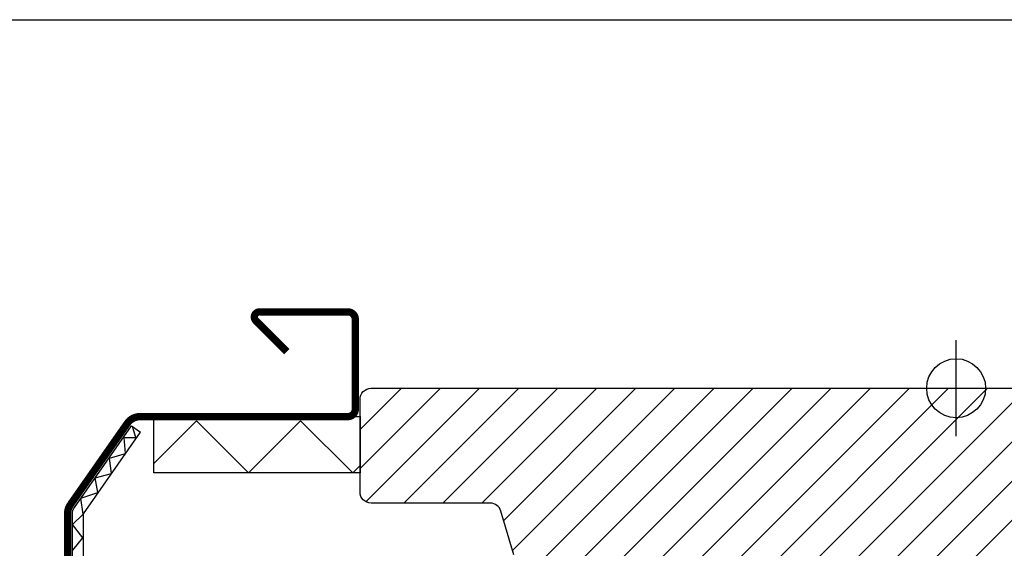
# Model space of a CAD drawing. Units: millimetres. Extents: x 25285 to 30681, y 382 to 11404.
# Drawn here: x 27012 to 27146, y 6562 to 6634 of the extents above; entities that cross this region are included whole.
import ezdxf

# ---------------------------------------------------------------- set-up
doc = ezdxf.new("R2010")
doc.units = ezdxf.units.MM
doc.header["$LTSCALE"] = 30
for name, color, linetype in [('C13', 6, 'Continuous'), ('VELUX-WINDOW.', 1, 'Continuous'), ('VELUX_FLASHING', 4, 'Continuous')]:
    doc.layers.add(name, color=color, linetype=linetype)
doc.layers.add('VELUX-HATCH.', color=30, linetype='Continuous', lineweight=9)

msp = doc.modelspace()

# ---------------------------------------------------------------- hatches: boundary and pattern name
at = {"layer": 'VELUX-HATCH.'}
h = msp.add_hatch(dxfattribs=at)
h.set_pattern_fill('ANSI31', color=256, scale=30, style=0)
h.set_pattern_definition([(45, (25750.7512, 5594.1077), (-2.6516504, 2.6516504), [])])
edge = h.paths.add_edge_path(flags=0)
edge.add_line((27174.01, 6553.58), (27174.01, 6566.08))
edge.add_line((27174.01, 6566.08), (27181.01, 6566.08))
edge.add_line((27181.01, 6566.08), (27188.31, 6576.51))
edge.add_line((27188.31, 6576.51), (27188.31, 6581.58))
edge.add_line((27188.31, 6581.58), (27186.31, 6583.58))
edge.add_line((27186.31, 6583.58), (27169.91, 6583.58))
edge.add_line((27169.91, 6583.58), (27169.41, 6583.08))
edge.add_line((27169.41, 6583.08), (27169.41, 6578.58))
edge.add_line((27169.41, 6578.58), (27167.01, 6578.58))
edge.add_line((27167.01, 6578.58), (27167.01, 6583.08))
edge.add_line((27167.01, 6583.08), (27166.51, 6583.58))
edge.add_line((27166.51, 6583.58), (27059.61, 6583.58))
edge.add_arc((27059.61, 6582.08), 1.5, 90, 180)
edge.add_line((27058.11, 6582.08), (27058.11, 6569.48))
edge.add_arc((27059.61, 6569.48), 1.5, 180, 270)
edge.add_line((27059.61, 6567.98), (27075.79, 6567.98))
edge.add_arc((27075.79, 6566.48), 1.5, 16.5, 90, ccw=False)
edge.add_line((27077.23, 6566.91), (27078.99, 6560.96))
edge.add_arc((27080.43, 6561.38), 1.5, 196.5, 270)
edge.add_line((27080.43, 6559.88), (27110.31, 6559.88))
edge.add_arc((27110.31, 6558.38), 1.5, 0, 90, ccw=False)
edge.add_line((27111.81, 6558.38), (27111.81, 6544.78))
edge.add_arc((27113.31, 6544.78), 1.5, 180, 270)
edge.add_line((27113.31, 6543.28), (27123.41, 6543.28))
edge.add_arc((27123.41, 6544.78), 1.5, 270, 315)
edge.add_line((27124.47, 6543.72), (27125.57, 6544.82))
edge.add_arc((27124.51, 6545.88), 1.5, 315, 360)
edge.add_line((27126.01, 6545.88), (27126.01, 6551.78))
edge.add_line((27126.01, 6551.78), (27130.01, 6551.78))
edge.add_line((27130.01, 6551.78), (27130.01, 6544.78))
edge.add_arc((27131.51, 6544.78), 1.5, 180, 270)
edge.add_line((27131.51, 6543.28), (27135.86, 6543.28))
edge.add_arc((27135.86, 6544.78), 1.5, 270, 340.5288)
edge.add_arc((27138.68, 6543.78), 1.5, 90, 160.5288, ccw=False)
edge.add_line((27138.68, 6545.28), (27180.39, 6545.28))
edge.add_arc((27180.39, 6546.78), 1.5, 270, 315)
edge.add_line((27181.45, 6545.72), (27185.57, 6549.84))
edge.add_arc((27184.51, 6550.9), 1.5, 315, 360)
edge.add_line((27186.01, 6550.9), (27186.01, 6553.58))
edge.add_line((27186.01, 6553.58), (27174.01, 6553.58))

# ---------------------------------------------------------------- linework, layer by layer
msp.add_lwpolyline([(26799.01, 6633.58), (27399.01, 6633.58), (27399.01, 6133.58), (26799.01, 6133.58)], close=True)
at = {"layer": 'C13', "color": 1}
for p, q in [((27139.01, 6577.08), (27139.01, 6590.08)), ((27132.51, 6583.58), (27145.51, 6583.58))]:
    msp.add_line(p, q, dxfattribs=at)
msp.add_circle((27139.01, 6583.58), 4, dxfattribs=at)
at = {"layer": 'VELUX-WINDOW.'}
msp.add_line((27027.07, 6578.47), (27028.3, 6577.61), dxfattribs=at)
for points in [[(27078.99, 6560.96), (27077.23, 6566.91, 0.332171), (27075.79, 6567.98), (27059.61, 6567.98, -0.414214), (27058.11, 6569.48), (27058.11, 6582.08, -0.414214), (27059.61, 6583.58), (27166.51, 6583.58)], [(27019.06, 6488.08), (27019.06, 6503.98, -0.04106), (27020.4, 6520.22), (27025.58, 6551.52, 0.414214), (27023.81, 6554), (27020.31, 6554.58, -0.366913), (27019.06, 6556.06), (27019.06, 6566.55, -0.153915), (27019.33, 6567.41), (27027.07, 6578.47)], [(27020.56, 6488.08), (27020.56, 6503.98, -0.04106), (27021.88, 6519.97), (27027.06, 6551.28, 0.414214), (27024.06, 6555.48), (27020.56, 6556.06), (27020.56, 6566.55), (27028.3, 6577.61)]]:
    msp.add_lwpolyline(points, format="xyb", dxfattribs=at)
msp.add_lwpolyline([(27058.11, 6572.08), (27030.11, 6572.08), (27030.11, 6579.73), (27058.11, 6579.73)], close=True, dxfattribs=at)
for points in [[(27030.11, 6573.37), (27035.9, 6579.15), (27042.97, 6572.08), (27050.04, 6579.15), (27057.11, 6572.08), (27058.11, 6573.08)], [(27019.12, 6561.6), (27020.5, 6563.29), (27019.06, 6565.1), (27020.54, 6566.51), (27020.22, 6568.68), (27022.51, 6569.42), (27022.15, 6571.43), (27024.36, 6571.99), (27024.08, 6574.1), (27026.26, 6574.73), (27026.08, 6576.87), (27027.66, 6576.87), (27027.22, 6578.38)]]:
    msp.add_lwpolyline(points, dxfattribs=at)
at = {"layer": 'VELUX_FLASHING', "const_width": 1}
msp.add_lwpolyline([(27028.41, 6483.78), (27031.56, 6483.78, -1), (27031.56, 6479.08), (27022.06, 6479.08, -0.414214), (27018.41, 6482.73), (27018.41, 6503.98, -0.04106), (27019.75, 6520.32), (27024.94, 6551.63, 0.414214), (27023.7, 6553.36), (27020.21, 6553.93, -0.366913), (27018.41, 6556.06), (27018.41, 6566.55, -0.153915), (27018.8, 6567.79), (27026.52, 6578.82, -0.244698), (27028.28, 6579.73), (27056.46, 6579.73, 0.414214), (27057.46, 6580.73), (27057.46, 6592.93, 0.414214), (27056.46, 6593.93), (27044.46, 6593.93, 0.668179), (27043.96, 6592.74), (27048.16, 6588.54)], format="xyb", dxfattribs=at)

doc.saveas('drawing.dxf')
